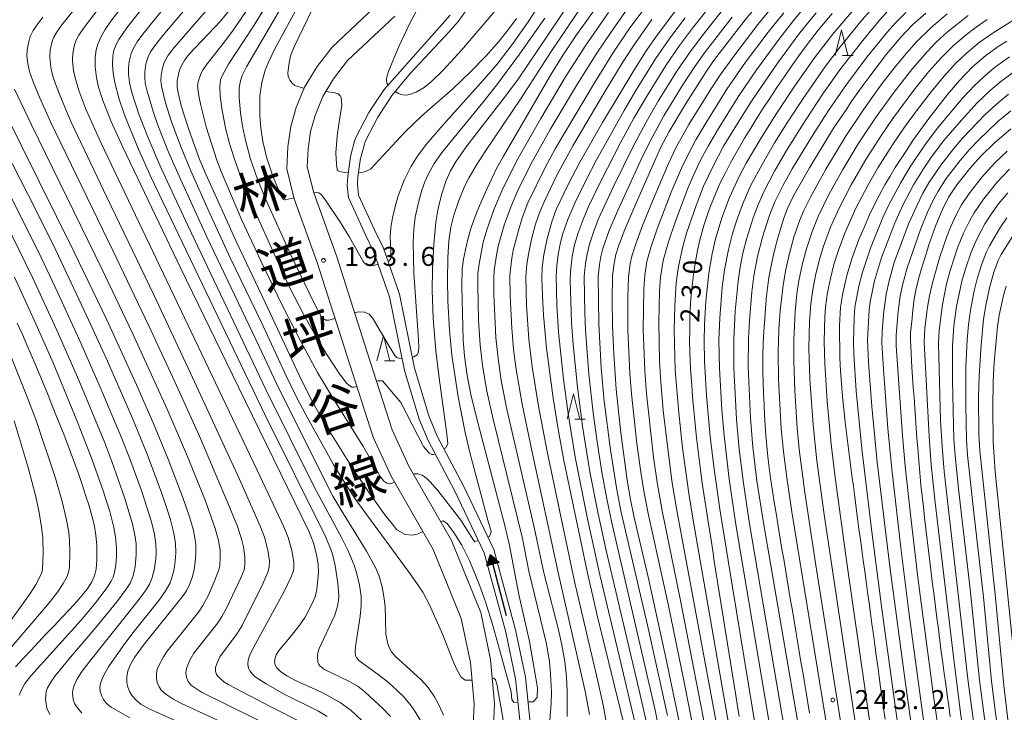
# Model space of a CAD drawing. Units: millimetres. Extents: x -66000 to -64000, y 25500 to 27000.
# Drawn here: x -64922 to -64728, y 26757 to 26893 of the extents above; entities that cross this region are included whole.
import ezdxf

# ---------------------------------------------------------------- set-up
doc = ezdxf.new("R2010")
doc.units = ezdxf.units.MM
for name, color, linetype, lineweight in [('210100_道路縁（街区線）', 7, 'Continuous', 15), ('510100_水涯線（河川、湖池等）（海岸線）', 7, 'Continuous', 15), ('524100_流水方向', 7, 'Continuous', 30), ('633200_針葉樹林', 7, 'Continuous', 9), ('710100_等高線（計曲線）', 7, 'Continuous', 20), ('710107_等高線（計曲線）（注記）', 7, 'Continuous', 20), ('710200_等高線（主曲線）', 7, 'Continuous', 9), ('731200_図化機測定による標高点', 7, 'Continuous', 20), ('731207_図化機測定による標高点（注記）', 7, 'Continuous', 20)]:
    doc.layers.add(name, color=color, linetype=linetype, lineweight=lineweight)
doc.layers.add('812120_道路の路線名', color=7, linetype='Continuous')
doc.styles.add('Style-Kanji', font='txt')
doc.styles.add('Style-WORKING', font='txt')

msp = doc.modelspace()

# ---------------------------------------------------------------- linework, layer by layer
at = {"layer": '210100_道路縁（街区線）', "flags": 128}
for points in [[(-64851.16, 26896.56), (-64860.61, 26887.66), (-64863.58, 26883.87), (-64866.07, 26879.76), (-64867.7, 26875.76), (-64868.75, 26871.99), (-64869.32, 26868.01), (-64869.55, 26863.68), (-64868.07, 26857.77), (-64863.55, 26845.23), (-64857.72, 26826.96), (-64852.56, 26810.77), (-64849.02, 26803.1), (-64840.72, 26788.6), (-64835.18, 26775.01), (-64833.39, 26766.32), (-64832.62, 26758.16), (-64833.09, 26748.11)], [(-64848.27, 26893.78), (-64857.56, 26885.04), (-64860.36, 26881.44), (-64862.46, 26877.94), (-64863.99, 26874.16), (-64864.85, 26871.05), (-64865.34, 26867.63), (-64865.52, 26864.07), (-64864.23, 26858.93), (-64859.76, 26846.51), (-64853.69, 26827.5), (-64848.82, 26812.22), (-64845.46, 26804.93), (-64837.12, 26790.36), (-64831.34, 26776.18), (-64829.42, 26766.91), (-64828.61, 26758.26), (-64829.1, 26747.83)]]:
    msp.add_lwpolyline(points, dxfattribs=at)
at = {"layer": '510100_水涯線（河川、湖池等）（海岸線）', "flags": 128}
for points in [[(-64821.28, 26751.26), (-64822.51, 26763.41), (-64824.47, 26772.8), (-64828.78, 26788.63), (-64834.68, 26801.01), (-64839.92, 26810.96), (-64841.6, 26814.97), (-64844.42, 26824.36), (-64847.36, 26838.96), (-64850.53, 26848.02), (-64852.22, 26851.51), (-64855.42, 26858.48), (-64855.61, 26860.66), (-64855.54, 26862.12), (-64855.02, 26865.74), (-64854.98, 26865.93), (-64854.27, 26868.55), (-64854.08, 26869.04), (-64851.61, 26873.86), (-64848.78, 26878.16), (-64845.25, 26882.46), (-64841.42, 26886.51), (-64837.61, 26890.58), (-64835.8, 26892.73), (-64824.36, 26908.53)], [(-64837.36, 26893.98), (-64850.4, 26879.34), (-64853.42, 26874.76), (-64855.93, 26869.83), (-64856.2, 26869.13), (-64856.94, 26866.35), (-64857.01, 26866), (-64857.55, 26862.24), (-64857.63, 26860.35), (-64857.4, 26858.01), (-64854.03, 26850.67), (-64852.38, 26847.25), (-64849.29, 26838.43), (-64846.36, 26823.88), (-64843.48, 26814.29), (-64841.72, 26810.1), (-64836.47, 26800.12), (-64830.66, 26787.93), (-64826.42, 26772.33), (-64824.49, 26763.1), (-64823.28, 26751.23)]]:
    msp.add_lwpolyline(points, dxfattribs=at)
at = {"layer": '524100_流水方向'}
for p in [(-64826.28, 26775.56), (-64828.95, 26785.84)]:
    msp.add_line(p, (-64829.42, 26787.66), dxfattribs=at)
at = {"layer": '524100_流水方向', "flags": 128}
for points in [[(-64827.71, 26786.04), (-64830.13, 26785.41), (-64829.42, 26787.66), (-64827.71, 26786.04)], [(-64827.91, 26786.09), (-64829.98, 26785.55), (-64829.37, 26787.48), (-64827.91, 26786.09)], [(-64828.11, 26786.14), (-64829.83, 26785.69), (-64829.32, 26787.3), (-64828.11, 26786.14)], [(-64828.31, 26786.19), (-64829.68, 26785.84), (-64829.28, 26787.11), (-64828.31, 26786.19)], [(-64828.51, 26786.24), (-64829.53, 26785.98), (-64829.23, 26786.93), (-64828.51, 26786.24)], [(-64828.71, 26786.3), (-64829.38, 26786.12), (-64829.18, 26786.75), (-64828.71, 26786.3)], [(-64828.91, 26786.35), (-64829.23, 26786.26), (-64829.14, 26786.56), (-64828.91, 26786.35)]]:
    msp.add_lwpolyline(points, close=True, dxfattribs=at)
at = {"layer": '633200_針葉樹林'}
for p, q in [((-64760.05, 26886.04), (-64757.96, 26886.04)), ((-64850.32, 26825.82), (-64848.24, 26825.82)), ((-64812.84, 26814.31), (-64810.76, 26814.31))]:
    msp.add_line(p, q, dxfattribs=at)
at = {"layer": '633200_針葉樹林', "flags": 128}
for points in [[(-64761.5, 26886.04), (-64760.25, 26891.04), (-64759, 26886.04)], [(-64851.78, 26825.82), (-64850.53, 26830.82), (-64849.28, 26825.82)], [(-64814.3, 26814.31), (-64813.05, 26819.31), (-64811.8, 26814.31)]]:
    msp.add_lwpolyline(points, dxfattribs=at)
at = {"layer": '710100_等高線（計曲線）', "flags": 128}
for points in [[(-64854.78, 26754.93), (-64856.89, 26756.86), (-64859.06, 26758.45), (-64862.44, 26760.37), (-64867.68, 26762.75), (-64869.52, 26763.73), (-64870.78, 26764.57), (-64871.48, 26765.27), (-64871.81, 26765.85), (-64871.96, 26766.56), (-64871.87, 26767.27), (-64871.61, 26767.87), (-64871.03, 26768.79), (-64868.65, 26771.67), (-64867.01, 26773.74), (-64865.95, 26775.3), (-64864.65, 26777.68), (-64863.96, 26779.28), (-64863.62, 26780.69), (-64863.28, 26784.05), (-64863.36, 26785.73), (-64863.68, 26787.63), (-64864.3, 26789.9), (-64865.18, 26792.25), (-64879.09, 26820.65), (-64890.4, 26843.99), (-64901.88, 26867.97), (-64904.2, 26873.16), (-64905.78, 26877.11), (-64906.64, 26879.77), (-64907.06, 26881.7), (-64907.27, 26883.79), (-64907.27, 26885.61), (-64907.1, 26887.11), (-64906.79, 26888.27), (-64906.2, 26889.63), (-64905.33, 26891.13), (-64904.18, 26892.78), (-64894.89, 26904.92)], [(-64866.13, 26879.6), (-64866.43, 26879.65), (-64867.43, 26879.9), (-64868, 26880.18), (-64868.46, 26880.53), (-64868.95, 26881.17), (-64869.27, 26881.96), (-64869.34, 26882.52), (-64869.17, 26884.19), (-64868.8, 26885.92), (-64868.11, 26887.7), (-64862.79, 26898.82)], [(-64806.09, 26899.01), (-64812.6, 26889.87), (-64814.97, 26886.34), (-64817.43, 26882.44), (-64826.88, 26866.18), (-64828.22, 26863.74), (-64830.16, 26859.63), (-64832.02, 26855.29), (-64833.2, 26852.13), (-64833.97, 26849.52), (-64834.72, 26845.88), (-64835, 26843.95), (-64835.09, 26840.46), (-64834.82, 26829.95), (-64834.55, 26826.71), (-64834, 26822.95), (-64833.2, 26818.87), (-64831.84, 26813.41), (-64826.59, 26793.33), (-64825.71, 26789.4), (-64823.84, 26779.72), (-64821.71, 26770.46), (-64820.13, 26761.35), (-64820.22, 26759.45), (-64821.03, 26758.59), (-64822.02, 26758.56)], [(-64775.25, 26897.85), (-64779.24, 26893.04), (-64785.47, 26884.93), (-64786.85, 26882.93), (-64790.99, 26876.43), (-64794.21, 26871.05), (-64795.91, 26867.82), (-64800.6, 26857.21), (-64802.94, 26851.68), (-64804.12, 26848.59), (-64804.7, 26846.79), (-64805.13, 26844.64), (-64805.38, 26842.54), (-64805.44, 26837.89), (-64805.36, 26832.81), (-64805.15, 26827.12), (-64804.68, 26820.23), (-64803.77, 26811.59), (-64802.52, 26802.29), (-64801.87, 26798.48), (-64801.12, 26794.91), (-64798.31, 26782.9), (-64794.93, 26767.55), (-64789.38, 26740.85)], [(-64842.77, 26792.18), (-64843.79, 26791.64), (-64844.85, 26791.44), (-64846.24, 26791.58), (-64847.86, 26792.49), (-64849.02, 26793.94), (-64850.03, 26795.17), (-64853.46, 26800.01), (-64856.31, 26804.24), (-64860.96, 26811.6), (-64863.07, 26815.11), (-64864.62, 26817.99), (-64866.63, 26822.03), (-64873.72, 26837.19), (-64879.38, 26849.09), (-64885.53, 26862.6), (-64886.83, 26865.72), (-64888.84, 26871.41), (-64890.33, 26876.06), (-64891.03, 26878.98), (-64891.16, 26879.88), (-64891.13, 26880.99), (-64890.74, 26882.89), (-64890.42, 26883.8), (-64889.63, 26885.17), (-64888.77, 26886.29), (-64882.62, 26892.79), (-64880.89, 26894.9)], [(-64792.8, 26895.08), (-64796.6, 26890.04), (-64798.75, 26886.92), (-64801.21, 26883.07), (-64807.34, 26872.8), (-64811.85, 26864.96), (-64814.12, 26860.61), (-64816.47, 26855.63), (-64817.37, 26853.19), (-64818.24, 26849.92), (-64818.9, 26846.68), (-64819.22, 26844.23), (-64819.29, 26842.08), (-64819.2, 26838.63), (-64818.98, 26834.84), (-64818.39, 26828.33), (-64817.08, 26818.44), (-64816.04, 26811.92), (-64814.98, 26806.17), (-64810.37, 26784.28), (-64808.33, 26775.33), (-64802.77, 26752.66)], [(-64743.69, 26894.38), (-64746.29, 26892.06), (-64748.53, 26889.71), (-64749.97, 26887.98), (-64751.4, 26886.26), (-64753.05, 26884.11), (-64754.7, 26881.96), (-64755.88, 26880.33), (-64757.05, 26878.7), (-64758.22, 26877.07), (-64759.39, 26875.33), (-64760.55, 26873.59), (-64761.71, 26871.86), (-64762.94, 26869.86), (-64764.16, 26867.86), (-64765.38, 26865.86), (-64766.61, 26863.86), (-64767.64, 26862.02), (-64768.68, 26860.17), (-64769.71, 26858.33), (-64770.98, 26855.69), (-64771.62, 26853.96), (-64772.23, 26852.01), (-64772.84, 26850.07), (-64773.4, 26847.8), (-64773.96, 26845.52), (-64774.57, 26842.22), (-64775.05, 26838.53), (-64775.23, 26836.27), (-64775.41, 26834.01), (-64775.59, 26831.75), (-64775.68, 26829.3), (-64775.78, 26826.85), (-64775.78, 26823.7), (-64775.7, 26821.53), (-64775.62, 26819.36), (-64775.54, 26817.19), (-64775.46, 26815.02), (-64775.21, 26811.11), (-64775.01, 26808.99), (-64774.8, 26806.88), (-64774.52, 26804.77), (-64774.24, 26802.67), (-64773.95, 26800.56), (-64773.53, 26797.96), (-64773.11, 26795.35), (-64772.68, 26792.74), (-64772.34, 26790.72), (-64772, 26788.7), (-64771.66, 26786.68), (-64771.32, 26784.66), (-64770.98, 26782.64), (-64770.64, 26780.62), (-64770.3, 26778.59), (-64769.96, 26776.57), (-64769.62, 26774.55), (-64769.28, 26772.53), (-64768.94, 26770.51), (-64768.6, 26768.49), (-64768.26, 26766.47), (-64767.92, 26764.45), (-64767.58, 26762.42), (-64767.24, 26760.4), (-64766.9, 26758.38), (-64766.56, 26756.36)], [(-64824.33, 26893.31), (-64825.99, 26891.01), (-64827.8, 26888.77), (-64830.35, 26885.85), (-64833.48, 26882.63), (-64836.8, 26879.5), (-64843.02, 26874.05), (-64846.22, 26870.93), (-64853.07, 26863.61), (-64853.72, 26863.24), (-64854.51, 26863), (-64855.43, 26862.89)], [(-64780.45, 26755.71), (-64780.78, 26757.75), (-64781.1, 26759.8), (-64781.43, 26761.84), (-64781.75, 26763.88), (-64782.08, 26765.92), (-64782.4, 26767.96), (-64782.73, 26770.01), (-64783.05, 26772.05), (-64783.38, 26774.09), (-64783.7, 26776.13), (-64784.03, 26778.17), (-64784.35, 26780.22), (-64784.68, 26782.26), (-64785, 26784.3), (-64785.33, 26786.34), (-64785.65, 26788.38), (-64785.98, 26790.43), (-64786.3, 26792.47), (-64786.63, 26794.51), (-64787.01, 26797.06), (-64787.4, 26799.62), (-64787.78, 26802.17), (-64788.04, 26804.29), (-64788.31, 26806.4), (-64788.57, 26808.52), (-64788.83, 26810.63), (-64789.03, 26812.66), (-64789.22, 26814.68), (-64789.42, 26816.7), (-64789.62, 26818.73), (-64789.77, 26821.02), (-64789.93, 26823.32), (-64790.09, 26825.62), (-64790.14, 26827.64), (-64790.2, 26829.65), (-64790.18, 26831.8), (-64790.17, 26833.95), (-64790.07, 26836), (-64789.96, 26838.05), (-64789.66, 26841.17), (-64789.37, 26843.29), (-64789.07, 26845.42), (-64788.62, 26847.56), (-64788.17, 26849.7), (-64787.34, 26852.68), (-64786.32, 26855.65), (-64785.13, 26858.72), (-64784.15, 26860.92), (-64783.16, 26862.89), (-64782.16, 26864.86), (-64780.78, 26867.29), (-64779.4, 26869.71), (-64778.16, 26871.68), (-64776.93, 26873.65), (-64775.7, 26875.62), (-64774.34, 26877.64), (-64772.99, 26879.67), (-64771.64, 26881.69), (-64770.29, 26883.71), (-64768.68, 26885.96), (-64767.07, 26888.21), (-64764.89, 26891.01), (-64763.5, 26892.65), (-64762.12, 26894.28)], [(-64727.68, 26888.86), (-64729.41, 26887.79), (-64731.85, 26886.03), (-64734.44, 26883.78), (-64737.03, 26881.06), (-64739.37, 26878.32), (-64741.22, 26875.97), (-64743.07, 26873.61), (-64744.63, 26871.44), (-64746.2, 26869.28), (-64747.36, 26867.49), (-64748.52, 26865.71), (-64749.68, 26863.92), (-64750.71, 26862.2), (-64751.73, 26860.48), (-64753.41, 26857.4), (-64754.84, 26854.45), (-64755.84, 26852.1), (-64756.84, 26849.75), (-64758.15, 26846.13), (-64759.2, 26842.66), (-64760.04, 26839.18), (-64760.5, 26836.41), (-64760.67, 26832.71), (-64760.65, 26830.61), (-64760.63, 26828.51), (-64760.61, 26826.4), (-64760.46, 26823.85), (-64760.3, 26821.29), (-64760.05, 26818.78), (-64759.8, 26816.26), (-64759.55, 26813.75), (-64759.28, 26811.64), (-64759.01, 26809.52), (-64758.74, 26807.41), (-64758.48, 26805.3), (-64758.21, 26803.19), (-64757.94, 26801.08), (-64757.68, 26798.97), (-64757.41, 26796.86), (-64757.13, 26794.77), (-64756.84, 26792.69), (-64756.56, 26790.61), (-64756.27, 26788.52), (-64755.99, 26786.44), (-64755.7, 26784.36), (-64755.42, 26782.28), (-64755.14, 26780.19), (-64754.85, 26778.11), (-64754.57, 26776.03), (-64754.28, 26773.94), (-64754, 26771.86), (-64753.71, 26769.78), (-64753.43, 26767.69), (-64753.15, 26765.61), (-64752.86, 26763.53), (-64752.58, 26761.45), (-64752.29, 26759.36), (-64751.99, 26757.25), (-64751.69, 26755.13)], [(-64880.28, 26749.81), (-64896.65, 26757.22), (-64898.27, 26758.11), (-64899.16, 26758.81), (-64900.03, 26759.74), (-64900.55, 26760.63), (-64900.9, 26761.64), (-64901.03, 26762.46), (-64901.05, 26763.44), (-64900.84, 26764.67), (-64900.32, 26765.96), (-64899.56, 26767.32), (-64897.81, 26769.69), (-64889.87, 26779.63), (-64889.32, 26780.48), (-64888.72, 26781.68), (-64888.21, 26783.09), (-64887.82, 26784.6), (-64887.57, 26786.14), (-64887.45, 26787.84), (-64887.49, 26789.61), (-64887.64, 26790.94), (-64888.01, 26792.64), (-64888.72, 26795.03), (-64889.97, 26798.69), (-64892.89, 26806.4), (-64895.86, 26813.6), (-64899.13, 26821.06), (-64905.03, 26833.88), (-64911.43, 26847.24), (-64928.75, 26882.11)], [(-64857.45, 26862.91), (-64858.17, 26862.93), (-64859.19, 26863.11), (-64859.46, 26863.26), (-64859.62, 26863.52), (-64859.79, 26864.64), (-64859.86, 26866.84), (-64859.63, 26870.09), (-64859.33, 26872.46), (-64858.72, 26876.19), (-64858.86, 26877.71), (-64858.99, 26878.01), (-64859.46, 26878.44), (-64860.07, 26878.65), (-64861.87, 26878.93)], [(-64726.89, 26871.54), (-64728.46, 26870.21), (-64730.04, 26868.89), (-64732.89, 26866.11), (-64734.99, 26863.76), (-64736.27, 26862.15), (-64737.55, 26860.53), (-64739.14, 26858.13), (-64740.2, 26856.12), (-64740.96, 26854.25), (-64741.73, 26852.38), (-64743.05, 26848.65), (-64743.67, 26846.65), (-64744.29, 26844.65), (-64744.91, 26842.65), (-64745.56, 26840.09), (-64745.96, 26838.02), (-64746.2, 26835.79), (-64746.45, 26833.56), (-64746.69, 26831.33), (-64746.71, 26829.94), (-64746.57, 26827.26), (-64746.42, 26824.58), (-64746.28, 26822.58), (-64746.13, 26820.57), (-64745.99, 26818.57), (-64745.84, 26816.56), (-64745.7, 26814.56), (-64745.56, 26812.55), (-64745.41, 26810.55), (-64745.27, 26808.54), (-64745.06, 26806.15), (-64744.85, 26803.76), (-64744.64, 26801.37), (-64744.39, 26799.21), (-64744.15, 26797.04), (-64743.9, 26794.88), (-64743.65, 26792.72), (-64743.4, 26790.55), (-64743.15, 26788.39), (-64742.9, 26786.23), (-64742.62, 26784), (-64742.33, 26781.78), (-64742.05, 26779.55), (-64741.77, 26777.33), (-64741.48, 26775.11), (-64741.2, 26772.88), (-64740.92, 26770.66), (-64740.63, 26768.44), (-64740.33, 26766.3), (-64740.04, 26764.17), (-64739.74, 26762.03), (-64739.44, 26759.9), (-64739.14, 26757.77), (-64738.84, 26755.63)], [(-64725.45, 26852.11), (-64728.84, 26846.8), (-64729.41, 26845.57), (-64730.25, 26843.27), (-64731.12, 26840.21), (-64731.85, 26836.74), (-64732.3, 26834), (-64732.79, 26828.89), (-64733.19, 26822.9), (-64733.27, 26818.77), (-64733.2, 26811.43), (-64733.03, 26808.04), (-64730.01, 26779.76), (-64728.32, 26761.78), (-64727.43, 26754.58)], [(-64922.63, 26833.21), (-64921.63, 26830.99), (-64920.77, 26828.99), (-64919.92, 26826.99), (-64919.06, 26824.99), (-64918.21, 26822.99), (-64917.36, 26820.98), (-64916.58, 26819.05), (-64915.81, 26817.12), (-64915.04, 26815.18), (-64914.27, 26813.25), (-64913.5, 26811.32), (-64912.78, 26809.38), (-64912.05, 26807.45), (-64911.33, 26805.51), (-64910.61, 26803.58), (-64909.89, 26801.46), (-64909.18, 26799.35), (-64908.47, 26797.24), (-64907.51, 26793.51), (-64907.14, 26791.42), (-64906.97, 26789.41), (-64906.97, 26786.54), (-64907.13, 26784.75), (-64907.45, 26783.39), (-64907.94, 26782.24), (-64908.9, 26780.78), (-64910.85, 26778.43), (-64912.37, 26776.81), (-64913.89, 26775.2), (-64915.4, 26773.58), (-64916.92, 26771.96), (-64918.43, 26770.35), (-64919.95, 26768.73), (-64921.47, 26767.12), (-64922.98, 26765.5)], [(-64824.02, 26758.48), (-64824.84, 26758.46), (-64825.2, 26759.04), (-64825.38, 26760.58), (-64827.29, 26767.74), (-64828.95, 26773.66), (-64830.37, 26778.12), (-64831.68, 26781.77), (-64833.55, 26786.46), (-64835.1, 26789.5), (-64836.63, 26791.94), (-64837.94, 26793.77), (-64838.82, 26794.25), (-64839.23, 26794.04)]]:
    msp.add_lwpolyline(points, dxfattribs=at)
at = {"layer": '710200_等高線（主曲線）', "flags": 128}
for points in [[(-64813.14, 26906.31), (-64821.99, 26892.67), (-64824.96, 26888.43), (-64828.1, 26884.32), (-64830.21, 26881.84), (-64838.77, 26872.37), (-64842.11, 26868.46), (-64843.83, 26866.16), (-64845.14, 26864.08), (-64846.44, 26861.43), (-64847.65, 26858.15), (-64848.21, 26856.21), (-64848.72, 26854.03), (-64849.07, 26852.03), (-64849.18, 26850.34), (-64849.08, 26847.34), (-64849.05, 26845.97), (-64849.38, 26845.51), (-64849.63, 26845.44)], [(-64898.88, 26905.51), (-64909.69, 26891.3), (-64910.54, 26889.99), (-64911.03, 26889.04), (-64911.38, 26888.09), (-64911.65, 26886.83), (-64911.77, 26885.57), (-64911.75, 26884.87), (-64911.56, 26883.08), (-64911.25, 26881.58), (-64910.53, 26879.13), (-64909.11, 26875.42), (-64906.17, 26868.84), (-64875.39, 26804.28), (-64870.15, 26793.09), (-64869.29, 26790.96), (-64868.57, 26788.4), (-64868.17, 26786.13), (-64868.13, 26784.99), (-64868.24, 26784.43), (-64868.69, 26783.2), (-64870.08, 26780.36), (-64876.17, 26769.17), (-64876.9, 26767.64), (-64877.16, 26766.81), (-64877.21, 26765.97), (-64877.07, 26765.21), (-64876.82, 26764.7), (-64876.3, 26764.04), (-64875.75, 26763.52), (-64873.58, 26762.1), (-64870.21, 26760.18), (-64863.46, 26756.78), (-64861.57, 26755.7)], [(-64849.12, 26755.68), (-64850.56, 26757.19), (-64854.18, 26760.56), (-64855.51, 26761.59), (-64857.44, 26762.71), (-64862.1, 26764.96), (-64862.99, 26765.62), (-64863.24, 26765.94), (-64863.45, 26766.46), (-64863.53, 26767.55), (-64863.43, 26768.21), (-64863.14, 26769.08), (-64860.11, 26775.68), (-64859.54, 26777.41), (-64859.37, 26778.49), (-64859.33, 26779.54), (-64859.5, 26781.98), (-64860.05, 26785.47), (-64860.57, 26787.7), (-64861.04, 26789.16), (-64861.97, 26791.29), (-64873.88, 26815.2), (-64896.24, 26861.94), (-64898.75, 26867.55), (-64901.48, 26874.1), (-64902.58, 26877.42), (-64903.42, 26880.69), (-64903.78, 26882.62), (-64903.9, 26884.1), (-64903.85, 26885.86), (-64903.62, 26887.07), (-64903.19, 26888.19), (-64902.66, 26889.14), (-64901.09, 26891.46), (-64891.4, 26903.83)], [(-64889.28, 26900.94), (-64897.91, 26890.24), (-64899.03, 26888.68), (-64899.81, 26887.33), (-64900.22, 26886.39), (-64900.62, 26884.83), (-64900.74, 26883.54), (-64900.73, 26882.25), (-64900.54, 26880.68), (-64900.08, 26878.72), (-64898.68, 26874.42), (-64896.87, 26869.8), (-64894.34, 26863.95), (-64889.04, 26852.49), (-64873.58, 26820), (-64864.13, 26800.94), (-64858.72, 26790.82), (-64857.53, 26788.45), (-64856.28, 26785.54), (-64855.79, 26784.08), (-64855.2, 26781.55), (-64854.91, 26779.42), (-64854.89, 26777.58), (-64855.11, 26775.49), (-64856.04, 26769.49), (-64856.1, 26768.48), (-64855.99, 26767.74), (-64855.82, 26767.3), (-64855.38, 26766.72), (-64851.55, 26763.98), (-64849.51, 26762.38), (-64847.78, 26760.83), (-64846.63, 26759.67), (-64845.24, 26758.03), (-64844.32, 26756.75), (-64843.03, 26754.58)], [(-64849.63, 26880.2), (-64849.84, 26880.54), (-64849.94, 26881.22), (-64849.84, 26881.82), (-64849.44, 26883.08), (-64847.4, 26887.92), (-64845.19, 26892.63), (-64843.41, 26895.85), (-64842.15, 26898.03), (-64841.92, 26898.63), (-64841.83, 26899.23), (-64841.94, 26899.99), (-64842.26, 26900.6), (-64842.31, 26900.65)], [(-64907.74, 26899.66), (-64913.89, 26892.07), (-64914.81, 26890.77), (-64915.44, 26889.64), (-64915.76, 26888.82), (-64916.13, 26887.15), (-64916.26, 26885.66), (-64916.05, 26883.74), (-64915.68, 26882.14), (-64915.07, 26880.24), (-64913.96, 26877.38), (-64912, 26872.87), (-64904.98, 26858.06), (-64895.77, 26838.84), (-64888.5, 26823.41), (-64878.94, 26802.64), (-64874.72, 26793.05), (-64873.96, 26791.03), (-64873.28, 26788.45), (-64872.98, 26786.33), (-64873.02, 26785.14), (-64873.3, 26784.12), (-64874.26, 26781.84), (-64878.36, 26773.61), (-64879.32, 26772.05), (-64882.73, 26767.48), (-64883.36, 26766.08), (-64883.57, 26765.35), (-64883.57, 26764.63), (-64883.37, 26763.95), (-64883.16, 26763.62), (-64881.92, 26762.54), (-64881.12, 26762.01), (-64872.67, 26757.59), (-64866.33, 26754.38)], [(-64871.42, 26899.44), (-64876.08, 26891.82), (-64881, 26884.28), (-64882.17, 26882.25), (-64882.58, 26881.2), (-64882.74, 26879.88), (-64882.65, 26877.97), (-64882.3, 26875.16), (-64881.57, 26871.44), (-64880.83, 26868.63), (-64879.81, 26865.38), (-64878.08, 26860.58), (-64876.62, 26857.08), (-64871.18, 26845.01), (-64868.86, 26840.1), (-64866.29, 26835.03), (-64863.79, 26830.52), (-64861.81, 26827.28), (-64860.13, 26824.74), (-64859.19, 26823.26), (-64857.72, 26821.36), (-64856.76, 26820.62), (-64856.29, 26820.59), (-64855.74, 26820.74)], [(-64838.59, 26808.44), (-64838.2, 26808.65), (-64837.82, 26809.5), (-64838.04, 26811.37), (-64839.56, 26822.49), (-64840.16, 26827.79), (-64840.7, 26834.21), (-64840.91, 26839.69), (-64840.86, 26843.97), (-64840.6, 26848.82), (-64840.18, 26853.17), (-64839.74, 26855.92), (-64839.03, 26858.74), (-64838.16, 26861.38), (-64837.27, 26863.3), (-64836.16, 26865.16), (-64834, 26868.26), (-64826.71, 26877.65), (-64824.09, 26881.14), (-64811.89, 26899.37)], [(-64809.92, 26756.1), (-64810.69, 26760.33), (-64816.09, 26784.08), (-64821.3, 26808.1), (-64823.2, 26817.27), (-64824.39, 26824.07), (-64824.9, 26828.14), (-64825.24, 26832.23), (-64825.56, 26838.6), (-64825.6, 26842.63), (-64825.23, 26846.05), (-64824.94, 26847.63), (-64823.93, 26851.54), (-64823.16, 26853.99), (-64822.04, 26856.99), (-64818.59, 26864.07), (-64816.65, 26867.63), (-64808.96, 26880.65), (-64805.33, 26886.5), (-64802.13, 26891.26), (-64796.75, 26898.56)], [(-64887.35, 26897.87), (-64893.99, 26889.96), (-64895.64, 26887.87), (-64896.37, 26886.73), (-64896.88, 26885.72), (-64897.31, 26884.36), (-64897.52, 26882.82), (-64897.54, 26881.77), (-64897.42, 26880.54), (-64897.08, 26878.96), (-64895.88, 26874.96), (-64894.93, 26872.26), (-64892.83, 26866.98), (-64890.76, 26862.2), (-64885.37, 26850.41), (-64874.94, 26828.5), (-64871.6, 26821.36), (-64862.61, 26803.27), (-64860.46, 26799.15), (-64858.91, 26796.47), (-64853.85, 26788.26), (-64852.07, 26785.09), (-64851.35, 26783.35), (-64850.77, 26781.25), (-64850.41, 26779.37), (-64850.17, 26777.43), (-64850.03, 26771.95), (-64849.74, 26770.27), (-64849.46, 26769.4), (-64848.93, 26768.44), (-64848.21, 26767.58), (-64843.07, 26762.91), (-64841.7, 26761.38), (-64840.48, 26759.58), (-64839.54, 26757.85), (-64838.68, 26755.95)], [(-64833.06, 26762.88), (-64833.64, 26762.83), (-64834.39, 26762.83), (-64835.17, 26763.42), (-64836.05, 26764.94), (-64836.81, 26766.71), (-64838.78, 26771.82), (-64841.42, 26777.71), (-64842.76, 26780.2), (-64844.9, 26783.37), (-64855.93, 26798.42), (-64858.39, 26802.16), (-64860.34, 26805.39), (-64865.87, 26815.27), (-64867.57, 26818.52), (-64869.69, 26822.86), (-64874.6, 26833.47), (-64880.61, 26846), (-64885.02, 26855.55), (-64888.45, 26863.24), (-64890.37, 26867.88), (-64892.25, 26872.91), (-64893.43, 26876.71), (-64894.24, 26879.97), (-64894.34, 26881.04), (-64894.3, 26882.04), (-64894.11, 26883.24), (-64893.72, 26884.61), (-64893.01, 26885.95), (-64892.08, 26887.19), (-64883.93, 26896.6)], [(-64860.02, 26834.17), (-64861.28, 26833.82), (-64861.85, 26833.85), (-64862.63, 26834.26), (-64864.3, 26837.47), (-64868.81, 26846.85), (-64873.72, 26857.78), (-64875.33, 26861.61), (-64876.69, 26865.6), (-64877.71, 26869.34), (-64878.27, 26872.07), (-64878.69, 26874.69), (-64878.96, 26877.71), (-64878.93, 26879.72), (-64878.69, 26881.03), (-64878.33, 26882.09), (-64877.5, 26883.76), (-64869.16, 26898.1)], [(-64868.11, 26857.95), (-64868.67, 26857.8), (-64869.86, 26857.53), (-64870.02, 26857.54), (-64870.26, 26857.66), (-64870.74, 26858.42), (-64872.36, 26862.39), (-64873.49, 26865.79), (-64874.26, 26869.08), (-64874.65, 26871.7), (-64874.89, 26874.17), (-64874.89, 26878.06), (-64874.49, 26880.7), (-64873.8, 26883.12), (-64873.16, 26884.7), (-64871.83, 26887.44), (-64867.05, 26896.29)], [(-64798.59, 26753.92), (-64800.16, 26760.83), (-64806.61, 26788.39), (-64808.21, 26795.65), (-64809.83, 26803.92), (-64811.3, 26812.92), (-64812.31, 26820.65), (-64813.14, 26829.03), (-64813.47, 26833.38), (-64813.75, 26841.63), (-64813.69, 26843.37), (-64813.34, 26846.35), (-64812.85, 26848.71), (-64812.16, 26851.07), (-64811.19, 26853.7), (-64810.1, 26856.23), (-64807.71, 26861.23), (-64803.73, 26868.93), (-64801.16, 26873.63), (-64798.51, 26878.17), (-64794.86, 26884.04), (-64792.17, 26887.98), (-64789.64, 26891.38), (-64785.7, 26896.36)], [(-64795.6, 26749.87), (-64796.99, 26756.92), (-64805.52, 26793.88), (-64806.5, 26798.57), (-64807.46, 26803.89), (-64808.41, 26809.87), (-64809.2, 26815.58), (-64810.02, 26823.17), (-64810.7, 26831.89), (-64810.86, 26835.27), (-64810.96, 26842.46), (-64810.72, 26845.04), (-64810.41, 26846.87), (-64809.92, 26848.84), (-64809.22, 26851), (-64808.19, 26853.66), (-64805.28, 26860.04), (-64801.26, 26868.22), (-64798.77, 26872.9), (-64796.31, 26877.12), (-64792.58, 26883.09), (-64790.24, 26886.54), (-64787.74, 26889.92), (-64782.56, 26896.49)], [(-64755.76, 26897.65), (-64762.07, 26890.15), (-64765.61, 26885.58), (-64769.48, 26880.02), (-64773.1, 26874.55), (-64776.19, 26869.65), (-64779.04, 26864.76), (-64780.49, 26862.01), (-64782.32, 26858.04), (-64783.83, 26853.99), (-64785.14, 26849.61), (-64785.77, 26846.92), (-64786.44, 26843.1), (-64787.01, 26837.5), (-64787.26, 26833), (-64787.31, 26829.78), (-64787.24, 26825.74), (-64786.85, 26818.95), (-64786.14, 26810.87), (-64785.36, 26804.43), (-64784.25, 26796.59), (-64781.77, 26781.18), (-64776.37, 26748.41)], [(-64752.77, 26896.99), (-64756.2, 26893.03), (-64760.56, 26887.71), (-64763.45, 26883.9), (-64767.85, 26877.53), (-64770.77, 26873.06), (-64773.45, 26868.77), (-64775.87, 26864.67), (-64778.11, 26860.47), (-64779.67, 26856.97), (-64780.95, 26853.39), (-64781.8, 26850.64), (-64782.57, 26847.74), (-64783.35, 26843.74), (-64783.79, 26840.33), (-64784.27, 26834.32), (-64784.41, 26829.91), (-64784.33, 26824.27), (-64783.85, 26816.13), (-64783.42, 26811.09), (-64782.4, 26802.5), (-64781.09, 26793.56), (-64773.63, 26749.04)], [(-64848.33, 26801.89), (-64848.92, 26801.63), (-64849.37, 26801.57), (-64849.82, 26801.71), (-64850.41, 26802.1), (-64851.09, 26802.97), (-64854.6, 26809.05), (-64860.31, 26818.2), (-64863.47, 26823.48), (-64866.74, 26829.47), (-64870.44, 26836.78), (-64874.69, 26845.55), (-64878.43, 26853.55), (-64882.47, 26863.13), (-64883.35, 26865.37), (-64885.45, 26871.97), (-64886.49, 26876.18), (-64886.87, 26878.05), (-64887.12, 26880.03), (-64887.01, 26880.82), (-64886.46, 26882.38), (-64886, 26883.26), (-64885.24, 26884.38), (-64881.82, 26888.68), (-64880.11, 26890.99), (-64877.55, 26894.76)], [(-64827.78, 26895.7), (-64835.13, 26887.09), (-64838.73, 26883.09), (-64841.02, 26880.89), (-64842.5, 26879.71), (-64844.06, 26878.81), (-64845.39, 26878.31), (-64846.02, 26878.17), (-64846.76, 26878.23), (-64847.54, 26878.51), (-64848.17, 26878.89)], [(-64811.18, 26896.11), (-64817.48, 26886.78), (-64823.4, 26877.6), (-64830.5, 26867.1), (-64832.24, 26864.34), (-64833.63, 26861.93), (-64834.52, 26860.18), (-64835.69, 26857.41), (-64836.67, 26854.55), (-64837.26, 26852.15), (-64837.65, 26849.44), (-64837.85, 26846.1), (-64837.92, 26841.79), (-64837.85, 26837.67), (-64837.5, 26831.87), (-64837.01, 26826.92), (-64835.76, 26818.72), (-64834.39, 26811.66), (-64833.48, 26807.73), (-64829.93, 26794.41), (-64829.29, 26792.18), (-64829.65, 26791.2), (-64829.95, 26791.08)], [(-64806.16, 26894.51), (-64810.77, 26887.85), (-64814.62, 26881.8), (-64819.51, 26873.57), (-64823.96, 26865.78), (-64827, 26859.79), (-64828.74, 26855.58), (-64830.14, 26851.66), (-64830.86, 26849.18), (-64831.68, 26844.91), (-64831.9, 26843.05), (-64831.94, 26840.76), (-64831.77, 26833.84), (-64831.48, 26828.87), (-64831.02, 26824.86), (-64830.15, 26819.84), (-64828.92, 26814.31), (-64823.14, 26790.76), (-64821.87, 26784.34), (-64818.48, 26770.26), (-64817.82, 26766.5), (-64817.58, 26764.13), (-64817.43, 26760.56), (-64817.47, 26758.26), (-64817.79, 26754.17)], [(-64814.35, 26755.66), (-64814.35, 26760.65), (-64814.46, 26763.44), (-64814.77, 26766.5), (-64815.35, 26769.79), (-64816.01, 26772.75), (-64818.89, 26783.99), (-64820.75, 26792.68), (-64826.18, 26816.31), (-64827.29, 26821.91), (-64827.94, 26826.25), (-64828.36, 26830.43), (-64828.75, 26838.88), (-64828.78, 26842.12), (-64828.67, 26843.68), (-64828.26, 26846.67), (-64827.9, 26848.42), (-64826.71, 26852.59), (-64825.51, 26855.99), (-64823.99, 26859.56), (-64821.12, 26865.21), (-64817.64, 26871.41), (-64812.28, 26880.44), (-64808.48, 26886.5), (-64805.74, 26890.57), (-64802.37, 26895.34)], [(-64787.72, 26744.44), (-64791.26, 26762.47), (-64794.43, 26777.84), (-64798.38, 26795.74), (-64799.18, 26799.79), (-64799.83, 26803.89), (-64800.57, 26809.54), (-64801.65, 26819.28), (-64801.95, 26823.31), (-64802.34, 26831.83), (-64802.36, 26838.3), (-64802.24, 26842.3), (-64801.9, 26844.97), (-64801.57, 26846.46), (-64800.81, 26848.85), (-64799.47, 26852.48), (-64797.52, 26857.32), (-64794.37, 26864.7), (-64792.76, 26868.06), (-64790.33, 26872.44), (-64786.01, 26879.4), (-64784.12, 26882.24), (-64781.32, 26886.14), (-64776.75, 26892.11), (-64773.44, 26896.17)], [(-64786.15, 26748.46), (-64791.98, 26778.56), (-64795.6, 26796.26), (-64796.58, 26801.85), (-64797.28, 26806.83), (-64798.67, 26819.31), (-64799.02, 26823.89), (-64799.32, 26831.99), (-64799.22, 26839.91), (-64799.04, 26842.72), (-64798.63, 26845.37), (-64797.8, 26848.34), (-64796.6, 26851.83), (-64793.8, 26859.06), (-64791.8, 26863.8), (-64790.44, 26866.63), (-64788.96, 26869.41), (-64787.03, 26872.7), (-64782.85, 26879.37), (-64779.16, 26884.67), (-64774.7, 26890.63), (-64771.66, 26894.44)], [(-64767.16, 26895.98), (-64769.72, 26892.9), (-64772.64, 26889.16), (-64776.99, 26883.2), (-64780.65, 26877.85), (-64784.73, 26871.31), (-64786.57, 26868.15), (-64788.03, 26865.38), (-64789.38, 26862.57), (-64790.48, 26859.98), (-64792.98, 26853.36), (-64794.36, 26849.28), (-64795.39, 26845.61), (-64795.91, 26842.31), (-64796.12, 26839.56), (-64796.28, 26833.32), (-64796.11, 26825.83), (-64795.87, 26821.63), (-64795.38, 26815.99), (-64794.58, 26809.04), (-64793.68, 26802.14), (-64792.71, 26796.27), (-64783.9, 26748.93)], [(-64765.28, 26894.41), (-64768.51, 26890.45), (-64772.88, 26884.5), (-64777.87, 26877.18), (-64780.79, 26872.6), (-64783.49, 26868.12), (-64785.52, 26864.34), (-64787.43, 26860.26), (-64788.92, 26856.46), (-64790.8, 26850.99), (-64791.54, 26848.35), (-64792.39, 26844.43), (-64792.85, 26841.19), (-64793.13, 26836.73), (-64793.25, 26831.87), (-64793.03, 26823.99), (-64792.33, 26815.53), (-64791.58, 26808.67), (-64790.37, 26799.67), (-64789.43, 26794.02), (-64781.67, 26749.46)], [(-64750.87, 26895.07), (-64752.76, 26892.96), (-64756.1, 26888.96), (-64760.39, 26883.46), (-64763.82, 26878.63), (-64767.45, 26873.15), (-64771.11, 26867.25), (-64773.46, 26863.21), (-64775.6, 26859.16), (-64776.66, 26856.78), (-64777.69, 26854.01), (-64778.99, 26849.81), (-64779.69, 26847.07), (-64780.24, 26844.31), (-64780.66, 26841.51), (-64781.24, 26835.63), (-64781.5, 26830.07), (-64781.49, 26824.45), (-64780.95, 26814.25), (-64780.43, 26808.41), (-64779.59, 26801.71), (-64778.37, 26793.68), (-64770.89, 26749.66)], [(-64747.63, 26894.51), (-64749.63, 26892.47), (-64751.23, 26890.68), (-64755.26, 26885.7), (-64759.3, 26880.31), (-64762.83, 26875.19), (-64766.22, 26869.91), (-64769.98, 26863.66), (-64771.86, 26860.29), (-64773.44, 26857.13), (-64774.55, 26854.31), (-64775.84, 26850.21), (-64776.81, 26846.4), (-64777.53, 26842.55), (-64777.93, 26839.41), (-64778.42, 26833.77), (-64778.59, 26830.2), (-64778.64, 26824.64), (-64778.21, 26814.52), (-64777.75, 26808.77), (-64776.93, 26802.12), (-64775.66, 26793.86), (-64768.15, 26750.3)], [(-64917.6, 26893.56), (-64918.82, 26892.02), (-64919.54, 26890.93), (-64920.08, 26889.76), (-64920.44, 26888.47), (-64920.67, 26887.04), (-64920.73, 26885.92), (-64920.57, 26884.46), (-64920.22, 26882.88), (-64919.6, 26881.01), (-64918.54, 26878.4), (-64916.07, 26872.96), (-64903.76, 26847.44), (-64896.73, 26832.71), (-64891.59, 26821.65), (-64886.75, 26810.94), (-64881.07, 26797.62), (-64879.35, 26793.34), (-64878.47, 26790.72), (-64878.1, 26789.13), (-64877.84, 26787.2), (-64877.82, 26785.53), (-64877.97, 26784.6), (-64878.62, 26783.04), (-64881.37, 26777.18), (-64882.32, 26775.41), (-64883.14, 26774.17), (-64887.83, 26768.16), (-64888.63, 26766.81), (-64889.33, 26765.15), (-64889.43, 26764.3), (-64889.29, 26763.38), (-64888.96, 26762.58), (-64888.31, 26761.83), (-64886.35, 26760.47), (-64870.64, 26752.71)], [(-64818.75, 26893.4), (-64823.72, 26886.25), (-64828.16, 26880.24), (-64830.93, 26876.74), (-64838.93, 26866.98), (-64840.55, 26864.69), (-64841.72, 26862.55), (-64842.36, 26861.08), (-64842.95, 26859.44), (-64843.57, 26857.3), (-64844.26, 26854.15), (-64844.54, 26851.78), (-64844.65, 26849.13), (-64844.52, 26843.13), (-64843.58, 26829.97), (-64843.53, 26828.35), (-64843.69, 26827.43), (-64843.88, 26826.97), (-64844.51, 26826.6), (-64844.86, 26826.56)], [(-64797.62, 26893.08), (-64801, 26888.3), (-64803.27, 26884.81), (-64807.02, 26878.65), (-64813.18, 26868.21), (-64816.33, 26862.4), (-64818.88, 26857.17), (-64819.77, 26855), (-64820.53, 26852.73), (-64821.34, 26849.81), (-64821.88, 26847.2), (-64822.24, 26844.9), (-64822.46, 26842.39), (-64822.31, 26836.78), (-64821.84, 26830.09), (-64821.21, 26824.62), (-64819.98, 26816.89), (-64818.29, 26807.96), (-64812.86, 26782.29), (-64808.26, 26762.63), (-64807.19, 26757.68), (-64806.4, 26753.05)], [(-64800.7, 26753.43), (-64803.77, 26766.24), (-64807.89, 26783.6), (-64810.31, 26794.64), (-64812.72, 26806.79), (-64814.14, 26815.44), (-64815.05, 26822.22), (-64816.02, 26831.44), (-64816.37, 26836.87), (-64816.51, 26842.6), (-64816.38, 26844.53), (-64816.08, 26846.8), (-64815.6, 26849.17), (-64815.15, 26850.89), (-64814.2, 26853.66), (-64812.84, 26856.91), (-64810.6, 26861.53), (-64808.52, 26865.45), (-64803.11, 26875.14), (-64800.77, 26879.12), (-64796.89, 26885.37), (-64794.08, 26889.44), (-64791.06, 26893.45)], [(-64781.84, 26893.6), (-64787.1, 26886.78), (-64789.2, 26883.81), (-64791.64, 26880.06), (-64795.28, 26874.1), (-64797.54, 26870), (-64799.46, 26866.09), (-64804.43, 26855.35), (-64806.05, 26851.52), (-64807.27, 26847.98), (-64807.67, 26846.41), (-64807.95, 26844.81), (-64808.19, 26842.39), (-64808.08, 26833.1), (-64807.59, 26824.44), (-64807.01, 26817.89), (-64805.75, 26808.26), (-64804.59, 26800.8), (-64803.73, 26796.24), (-64798.49, 26773.67), (-64794.55, 26755.86)], [(-64739.49, 26894.23), (-64742.64, 26891.55), (-64745.47, 26888.76), (-64747.49, 26886.48), (-64749.7, 26883.78), (-64752.31, 26880.4), (-64755.88, 26875.44), (-64759.33, 26870.27), (-64763.39, 26863.59), (-64766.4, 26858.08), (-64767.69, 26855.48), (-64768.54, 26853.43), (-64769.64, 26850.19), (-64770.52, 26847), (-64771.25, 26843.85), (-64771.8, 26840.71), (-64772.36, 26835.75), (-64772.6, 26831.96), (-64772.74, 26827.44), (-64772.66, 26822.16), (-64772.13, 26812.45), (-64771.72, 26807.91), (-64771.01, 26802.3), (-64770.08, 26796.02), (-64760.99, 26740.46)], [(-64759.05, 26745.65), (-64765.37, 26785.94), (-64767.48, 26799.87), (-64768.59, 26808.39), (-64768.99, 26812.63), (-64769.47, 26819.91), (-64769.7, 26825.75), (-64769.68, 26829.97), (-64769.42, 26835.49), (-64769.05, 26839.04), (-64768.65, 26841.59), (-64767.93, 26844.98), (-64767.14, 26847.92), (-64766.06, 26851.31), (-64764.9, 26854.24), (-64762.75, 26858.59), (-64760.03, 26863.55), (-64756.98, 26868.59), (-64753.59, 26873.72), (-64749.98, 26878.73), (-64746.25, 26883.49), (-64743.42, 26886.76), (-64741.62, 26888.61), (-64739.48, 26890.6), (-64735.33, 26893.92)], [(-64731.57, 26893.11), (-64733.73, 26891.62), (-64735.63, 26890.16), (-64738.27, 26887.9), (-64740.61, 26885.59), (-64743.12, 26882.78), (-64746.04, 26879.16), (-64750.16, 26873.62), (-64752.55, 26870.13), (-64755.48, 26865.52), (-64758.4, 26860.49), (-64760.75, 26855.92), (-64762.47, 26852.16), (-64763.81, 26848.42), (-64764.66, 26845.6), (-64765.39, 26842.66), (-64765.94, 26839.84), (-64766.33, 26837.08), (-64766.57, 26833.55), (-64766.7, 26828.3), (-64766.51, 26822.17), (-64765.88, 26813.18), (-64765.12, 26806.08), (-64763.68, 26795.5), (-64750.67, 26708.42)], [(-64726.54, 26892.88), (-64730.43, 26890.51), (-64733.14, 26888.57), (-64735.75, 26886.39), (-64737.79, 26884.42), (-64740.15, 26881.85), (-64742.63, 26878.85), (-64745.33, 26875.37), (-64747.86, 26871.91), (-64750.23, 26868.42), (-64753.11, 26863.86), (-64755.12, 26860.38), (-64757.43, 26855.93), (-64759.65, 26850.97), (-64760.94, 26847.43), (-64761.76, 26844.78), (-64762.47, 26842.02), (-64763.03, 26839.27), (-64763.44, 26836.41), (-64763.57, 26834.62), (-64763.69, 26829.53), (-64763.59, 26825.21), (-64763.13, 26817.88), (-64762.32, 26809.4), (-64761.51, 26802.81), (-64759.21, 26786.01), (-64750.56, 26725.75)], [(-64727.16, 26885.75), (-64729.93, 26883.78), (-64731.53, 26882.49), (-64733.99, 26880.19), (-64736.38, 26877.65), (-64741.42, 26871.64), (-64743.93, 26868.27), (-64746.77, 26864.05), (-64748.68, 26860.87), (-64750.97, 26856.55), (-64752.11, 26854.05), (-64754.59, 26848.05), (-64756.17, 26843.27), (-64756.87, 26840.53), (-64757.65, 26836.36), (-64757.8, 26834.28), (-64757.9, 26829.46), (-64757.84, 26827.12), (-64757.36, 26819.87), (-64756.26, 26808.46), (-64754.27, 26792.11), (-64752.17, 26775.94), (-64747.2, 26739.67)], [(-64725.45, 26883.36), (-64728.88, 26880.9), (-64730.99, 26879.13), (-64733.55, 26876.67), (-64736.65, 26873.29), (-64740.11, 26869.28), (-64742.53, 26866.04), (-64744.15, 26863.69), (-64746.12, 26860.49), (-64748.23, 26856.4), (-64749.81, 26852.83), (-64752.4, 26846.16), (-64753.76, 26841.57), (-64754.61, 26837.42), (-64754.84, 26835.83), (-64755.13, 26829.94), (-64754.94, 26825.48), (-64754.29, 26816.82), (-64753.23, 26805.8), (-64750.76, 26785.28), (-64747.89, 26763.66), (-64743.7, 26733.9)], [(-64931.22, 26879.36), (-64919.08, 26855.74), (-64915.06, 26847.61), (-64908.52, 26833.79), (-64905.15, 26826.34), (-64900.04, 26814.67), (-64897.03, 26807.38), (-64894.17, 26799.66), (-64892.53, 26794.74), (-64891.8, 26791.81), (-64891.49, 26789.78), (-64891.42, 26787.9), (-64891.52, 26786.36), (-64891.75, 26784.74), (-64892.26, 26782.81), (-64892.61, 26781.91), (-64893.52, 26780.31), (-64894.76, 26778.54), (-64900.05, 26771.91), (-64901.76, 26769.64), (-64904.65, 26765.48), (-64905.46, 26764.12), (-64905.93, 26763.11), (-64906.23, 26762.2), (-64906.37, 26761.44), (-64906.31, 26760.62), (-64906.01, 26759.68), (-64905.68, 26759.07), (-64905.06, 26758.25), (-64904.16, 26757.54), (-64900.49, 26755.44)], [(-64877.96, 26752.52), (-64890.44, 26758.32), (-64891.78, 26759.03), (-64893.4, 26760.06), (-64894.25, 26760.84), (-64894.71, 26761.52), (-64895.07, 26762.41), (-64895.22, 26763.22), (-64895.23, 26764.01), (-64895.12, 26764.76), (-64894.81, 26765.58), (-64893.83, 26767.47), (-64893.11, 26768.55), (-64886.95, 26776.29), (-64886.08, 26777.57), (-64884.97, 26779.64), (-64883.72, 26782.57), (-64882.94, 26784.59), (-64882.75, 26785.37), (-64882.65, 26787.09), (-64882.7, 26788.45), (-64882.99, 26790.42), (-64883.63, 26792.75), (-64885.66, 26798.34), (-64889.09, 26806.94), (-64893.1, 26816.29), (-64899.96, 26831.29), (-64905.89, 26843.79), (-64919.86, 26872.36), (-64923.2, 26879.39)], [(-64743.77, 26752.53), (-64746.92, 26775.8), (-64748.59, 26788.95), (-64750.39, 26804.48), (-64751.14, 26812.5), (-64752.02, 26824.09), (-64752.31, 26829.33), (-64752.28, 26831.68), (-64751.97, 26835.54), (-64751.47, 26838.97), (-64750.9, 26841.59), (-64749.87, 26845.17), (-64746.99, 26852.94), (-64745.47, 26856.39), (-64744.26, 26858.86), (-64743.07, 26860.93), (-64740.74, 26864.36), (-64738.18, 26867.7), (-64736.42, 26869.73), (-64731.98, 26874.38), (-64729.27, 26876.84), (-64727.36, 26878.39)], [(-64739.42, 26740.52), (-64742.23, 26760.26), (-64745.16, 26782.57), (-64746.71, 26795.52), (-64747.73, 26805.02), (-64748.27, 26811.1), (-64749.48, 26828.76), (-64749.52, 26830.86), (-64749.14, 26835.51), (-64748.71, 26838.56), (-64748.26, 26840.72), (-64747.34, 26844.18), (-64744.74, 26851.69), (-64743.32, 26855.12), (-64742.18, 26857.6), (-64741.26, 26859.29), (-64739.66, 26861.75), (-64736.92, 26865.33), (-64735.13, 26867.39), (-64733.15, 26869.48), (-64729.52, 26872.92), (-64726.9, 26875.1)], [(-64726.6, 26699.67), (-64729, 26710.65), (-64730.59, 26718.5), (-64732.09, 26726.79), (-64734.82, 26742.94), (-64736.74, 26755.97), (-64738.22, 26767.45), (-64741.83, 26797.9), (-64742.59, 26805.3), (-64743.04, 26810.86), (-64744, 26829.48), (-64743.83, 26832.26), (-64743.35, 26836.39), (-64742.96, 26838.62), (-64742.31, 26841.45), (-64740.89, 26846.33), (-64739.54, 26850.34), (-64738.82, 26852.14), (-64737.61, 26854.73), (-64736.65, 26856.54), (-64735.16, 26858.82), (-64732.57, 26862.08), (-64730.07, 26864.82), (-64727.63, 26867.17)], [(-64727.21, 26863.58), (-64729.65, 26860.97), (-64732.32, 26857.71), (-64734.15, 26855), (-64735.07, 26853.34), (-64736.23, 26850.98), (-64737.4, 26848.11), (-64738.87, 26843.61), (-64739.57, 26841), (-64740.41, 26836.95), (-64741.05, 26831.84), (-64741.19, 26829.26), (-64740.76, 26814.06), (-64740.47, 26808.91), (-64740.03, 26803.97), (-64735.35, 26762.54), (-64734.04, 26752.82), (-64732.54, 26743.13), (-64729.76, 26727.22), (-64728.25, 26719.15), (-64724.72, 26702.6)], [(-64923.96, 26858.29), (-64918.47, 26847.27), (-64914.65, 26839.25), (-64910.3, 26829.73), (-64906.3, 26820.62), (-64902.03, 26810.51), (-64900.52, 26806.69), (-64898.13, 26800.07), (-64896.2, 26794.04), (-64895.61, 26791.54), (-64895.37, 26789.73), (-64895.3, 26788.03), (-64895.36, 26786.73), (-64895.67, 26784.53), (-64896.12, 26782.87), (-64896.61, 26781.78), (-64897.28, 26780.66), (-64898.8, 26778.59), (-64908.36, 26766.62), (-64910.03, 26764.38), (-64910.88, 26762.95), (-64911.43, 26761.78), (-64911.68, 26760.86), (-64911.73, 26760.22), (-64911.6, 26759.09), (-64911.34, 26758.26), (-64911, 26757.64), (-64909.94, 26756.32)], [(-64851.55, 26844.89), (-64851.76, 26844.82), (-64852.52, 26844.64), (-64853.07, 26844.64), (-64853.68, 26844.7), (-64854.23, 26845.07), (-64854.58, 26845.52), (-64857.2, 26850.17), (-64859, 26853.1), (-64861.91, 26857.46), (-64862.8, 26858.58), (-64863.25, 26858.91), (-64863.68, 26859.02), (-64864.23, 26858.93)], [(-64727.52, 26858.96), (-64729.34, 26856.74), (-64730.82, 26854.73), (-64732.03, 26852.83), (-64733.63, 26849.83), (-64734.74, 26847.24), (-64735.86, 26843.96), (-64736.57, 26841.5), (-64737.63, 26836.51), (-64738.13, 26832.7), (-64738.42, 26828.77), (-64738.41, 26822.02), (-64738.12, 26810.31), (-64737.9, 26807.18), (-64737.22, 26800.6), (-64734.94, 26780.76), (-64733.08, 26762.82), (-64731.76, 26752.89), (-64730.27, 26743.41), (-64727.43, 26727.65)], [(-64727.72, 26854.02), (-64729.08, 26852), (-64731.1, 26848.51), (-64731.77, 26847.15), (-64732.82, 26844.35), (-64733.54, 26842.01), (-64734.14, 26839.64), (-64734.89, 26835.77), (-64735.27, 26832.91), (-64735.55, 26829.97), (-64735.76, 26824.64), (-64735.79, 26817.09), (-64735.66, 26810.23), (-64735.46, 26807.21), (-64734.15, 26795.34), (-64732.32, 26779.21), (-64730.74, 26762.63), (-64729.96, 26756.39), (-64729.03, 26749.93), (-64727.31, 26739.83)], [(-64916.26, 26756.05), (-64916.84, 26757.3), (-64917.11, 26759.09), (-64916.98, 26760.63), (-64916.68, 26761.32), (-64915.93, 26762.63), (-64915.15, 26763.73), (-64912.16, 26767.41), (-64907.15, 26773.22), (-64903.04, 26778.32), (-64901.17, 26780.82), (-64900.43, 26781.96), (-64899.8, 26783.42), (-64899.4, 26785.23), (-64899.19, 26787.54), (-64899.24, 26789.7), (-64899.46, 26791.43), (-64899.96, 26793.67), (-64901.51, 26798.87), (-64904, 26805.96), (-64905.41, 26809.64), (-64910.54, 26822), (-64914.91, 26831.99), (-64919.56, 26842.12), (-64924.95, 26853.16)], [(-64922.27, 26759.91), (-64921.97, 26760.71), (-64921.13, 26762.18), (-64919.88, 26763.79), (-64910.11, 26774.63), (-64907.45, 26777.86), (-64905.12, 26780.88), (-64904.13, 26782.34), (-64903.75, 26783.16), (-64903.46, 26784.11), (-64903.21, 26785.58), (-64903.09, 26787.11), (-64903.07, 26788.86), (-64903.26, 26791.1), (-64903.61, 26792.92), (-64904.44, 26796.12), (-64905.78, 26800.4), (-64907.88, 26806.32), (-64910.77, 26813.72), (-64915.6, 26825.39), (-64918.96, 26833.08), (-64923.22, 26842.34)], [(-64726.53, 26769.73), (-64730.02, 26803.97), (-64730.43, 26809.79), (-64730.49, 26816.66), (-64730.4, 26821.74), (-64730.21, 26825.51), (-64729.56, 26832.56), (-64729.19, 26834.81), (-64728.35, 26838.7), (-64727.83, 26840.52)], [(-64846.85, 26826.32), (-64846.97, 26826.31), (-64847.28, 26826.26), (-64847.88, 26826.44), (-64848.28, 26826.89), (-64849.99, 26829.7), (-64852.69, 26834.31), (-64853.29, 26835.04), (-64854.26, 26835.43), (-64855.48, 26835.46), (-64856.17, 26835.27)], [(-64926.72, 26765.98), (-64916.37, 26778.1), (-64914.75, 26780.18), (-64913.58, 26781.94), (-64912.82, 26783.31), (-64912.52, 26784.12), (-64912.37, 26785.06), (-64912.27, 26788.15), (-64912.33, 26790.31), (-64912.51, 26792), (-64913.02, 26794.73), (-64913.81, 26798.09), (-64915.12, 26802.66), (-64918.97, 26814.24), (-64920.86, 26819.18), (-64925.58, 26830.89)], [(-64851.88, 26821.82), (-64851.64, 26821.89), (-64850.71, 26821.86), (-64847.09, 26817.58), (-64842.65, 26808.92), (-64841.49, 26807.59), (-64840.98, 26807.35), (-64840.62, 26807.35), (-64840.35, 26807.49)], [(-64931.08, 26764.66), (-64920.08, 26779.95), (-64918.95, 26781.75), (-64917.82, 26784.07), (-64917.65, 26784.74), (-64917.51, 26788.01), (-64917.6, 26790.85), (-64917.86, 26793.01), (-64918.35, 26795.92), (-64919.06, 26799.26), (-64920.51, 26804.79), (-64923.23, 26813.99)], [(-64831.82, 26790.36), (-64832.48, 26790.11), (-64832.76, 26790.47), (-64835.26, 26794.41), (-64839.81, 26800.26), (-64841.28, 26801.98), (-64841.97, 26802.62), (-64842.89, 26803.24), (-64843.74, 26803.51), (-64844.49, 26803.52), (-64844.63, 26803.48)], [(-64824.02, 26740.38), (-64824.69, 26740.42), (-64825.08, 26740.73), (-64825.35, 26742.3), (-64825.72, 26745.85), (-64827.05, 26755.82), (-64827.96, 26760.92), (-64828.14, 26761.86), (-64828.46, 26762.91), (-64828.76, 26763.23), (-64829.08, 26763.21)]]:
    msp.add_lwpolyline(points, dxfattribs=at)
at = {"layer": '731200_図化機測定による標高点'}
for centre in [(-64862.32, 26845.62), (-64761.97, 26758.94)]:
    msp.add_circle(centre, 0.375, dxfattribs=at)

# ---------------------------------------------------------------- texts
at = {"layer": '710107_等高線（計曲線）（注記）', "style": 'Style-WORKING'}
for s, p in [('0', (-64787.82, 26842.77)), ('3', (-64788.07, 26838.02)), ('2', (-64788.32, 26833.28))]:
    msp.add_text(s, height=3.75, rotation=87, dxfattribs=at).set_placement(p)
at = {"layer": '731207_図化機測定による標高点（注記）', "style": 'Style-WORKING'}
for s, p in [('1', (-64858.18, 26844.53)), ('9', (-64854.43, 26844.53)), ('3', (-64850.68, 26844.53)), ('6', (-64843.18, 26844.53)), ('.', (-64846.93, 26844.53)), ('2', (-64757.67, 26757.14)), ('4', (-64753.92, 26757.14)), ('3', (-64750.17, 26757.14)), ('2', (-64742.67, 26757.14)), ('.', (-64746.42, 26757.14))]:
    msp.add_text(s, height=3.75, dxfattribs=at).set_placement(p)
at = {"layer": '812120_道路の路線名', "char_height": 7.5, "attachment_point": 7, "rotation": 18.7454, "line_spacing_factor": 0.6, "style": 'Style-Kanji'}
for s, insert in [('林', (-64877.72, 26851.58)), ('道', (-64872.9, 26837.37)), ('坪', (-64868.08, 26823.17)), ('谷', (-64863.26, 26808.96)), ('線', (-64858.44, 26794.76))]:
    msp.add_mtext(s, dxfattribs=dict(at, insert=insert))

doc.saveas('drawing.dxf')
